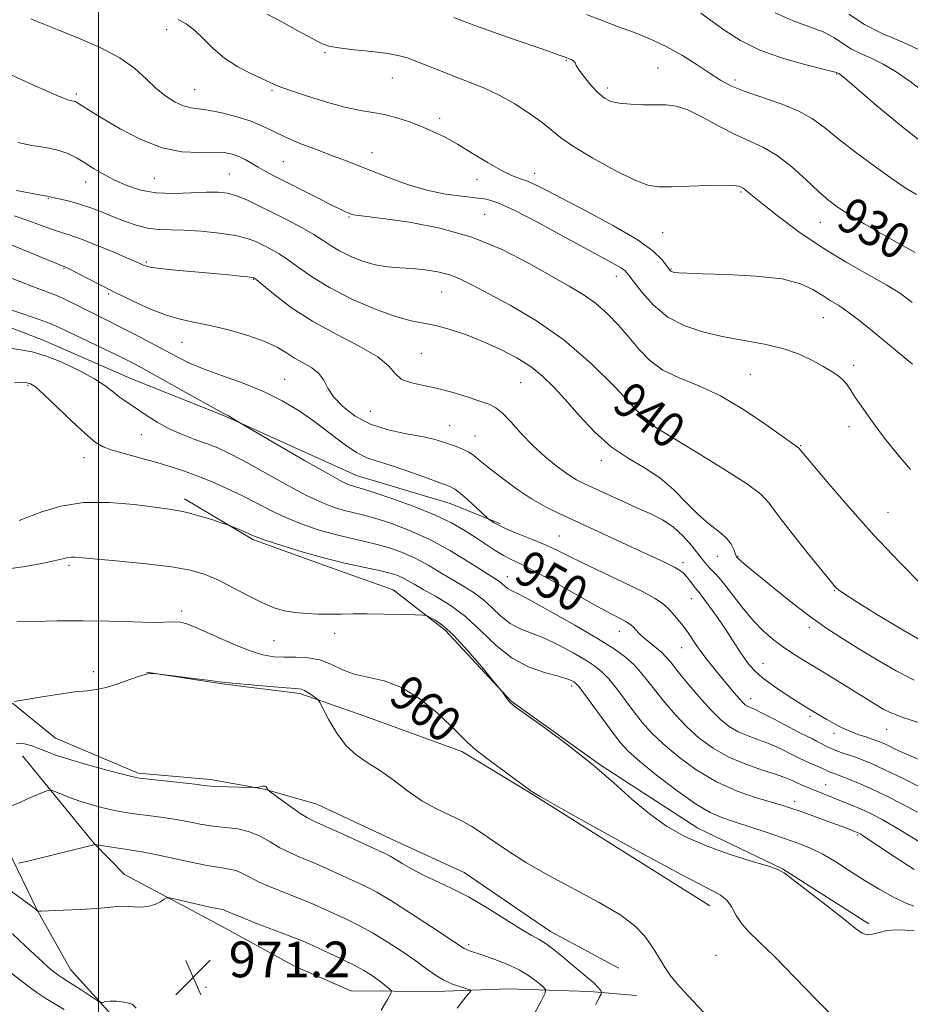
# Model space of a CAD drawing. Extents: x 2122300 to 2125200, y 317300 to 320200.
# Drawn here: x 2124482 to 2124682, y 318692 to 318913 of the extents above; entities that cross this region are included whole.
import ezdxf
from ezdxf.enums import TextEntityAlignment as Align

# ---------------------------------------------------------------- set-up
doc = ezdxf.new("R2010")
doc.units = 0
doc.header["$MEASUREMENT"] = 0
for name, color, linetype, lineweight in [('DTM HARD BREAKLINE', 7, 'Continuous', 0), ('DTM SPOT ELEVATION', 2, 'Continuous', 13), ('GRID LINE', 7, 'Continuous', 0), ('INDEX CONTOUR', 41, 'Continuous', 13), ('INDEX CONTOUR LABEL', 244, 'Continuous', 0), ('INTERMEDIATE CONTOUR', 44, 'Continuous', 0), ('SPOT ELEVATION', 7, 'Continuous', 0)]:
    doc.layers.add(name, color=color, linetype=linetype, lineweight=lineweight)
doc.styles.add('Style-ITALICS', font='ITALICS.shx')

# ---------------------------------------------------------------- blocks, each defined once
blk = doc.blocks.new('SPOT')
at = {"layer": 'SPOT ELEVATION'}
for p, q in [((-3.91, -3.91), (3.82, 3.81)), ((-1.65, 3.77), (1.72, -3.93))]:
    blk.add_line(p, q, dxfattribs=at)

msp = doc.modelspace()

# ---------------------------------------------------------------- linework, layer by layer
at = {"layer": 'DTM HARD BREAKLINE'}
for points in [[(2124401.08, 318871.04, 951), (2124430.18, 318860.6, 950.92), (2124445.16, 318857.19, 951.16), (2124469, 318848.42, 951), (2124487.58, 318841.33, 951.32), (2124507.37, 318832.61, 951.12), (2124528.37, 318824.27, 950.1), (2124557.85, 318810.98, 949.13), (2124578.88, 318804.67, 948.81), (2124590.19, 318800.09, 947.75)], [(2124519.25, 318805.71, 955.58), (2124534.57, 318796.62, 956.23), (2124550.74, 318790.77, 956.43), (2124566.09, 318785.34, 957.29), (2124577.76, 318776.29, 958.42), (2124592.6, 318760.31, 957.93), (2124612.74, 318745.9, 957.93), (2124634.49, 318731.88, 957.16), (2124653.46, 318722.76, 957.93), (2124672.8, 318710.39, 957.69)], [(2124637.15, 318714.41, 960.73), (2124596.45, 318739.99, 960.08), (2124581.53, 318749.07, 960.29), (2124559.71, 318757.01, 961.22), (2124545.16, 318762.03, 962.32), (2124527.74, 318764.24, 962.07), (2124510.73, 318766.86, 961.99)], [(2124616.72, 318700.43, 962.72), (2124601.39, 318708.7, 963.37), (2124582.06, 318721.89, 963.33), (2124566.72, 318728.95, 963.17), (2124548.96, 318737.25, 963.13), (2124537.23, 318740.61, 964.06), (2124525.08, 318742.77, 963.65), (2124508.87, 318744.16, 963.74), (2124490.29, 318752.06, 963.05), (2124480.64, 318759.87, 962.03)], [(2124482.95, 318748.08, 964.79), (2124498.97, 318728.44, 967.95), (2124505.79, 318721.47, 969.37), (2124526.77, 318710.3, 970.75), (2124544.11, 318700.79, 971.4), (2124556.63, 318695.38, 971.32), (2124575.69, 318695.18, 968.6), (2124591.93, 318695.82, 967.39), (2124610.17, 318695.22, 964.47), (2124620.71, 318694.3, 962.68)], [(2124477.42, 318731.54, 966.48), (2124486.16, 318713.6, 969.97), (2124493.72, 318700.13, 971.11), (2124502.95, 318689.89, 972.33), (2124510.17, 318682.11, 971.43), (2124518.63, 318676.75, 971.47), (2124536.45, 318674.13, 971.15), (2124547.01, 318675.23, 970.42), (2124561.61, 318674.67, 968.92), (2124588, 318676.83, 966.4), (2124639.16, 318681.16, 962.35), (2124667.58, 318683.7, 960.2), (2124683.4, 318683.53, 959.1)]]:
    msp.add_polyline3d(points, dxfattribs=at)
at = {"layer": 'DTM SPOT ELEVATION'}
for p in [(2124515.24, 318910.98, 934.73), (2124550.81, 318905.79, 932.2), (2124604.96, 318904.09, 930.1), (2124625.56, 318902.38, 929.1), (2124565.88, 318900.16, 932.9), (2124642.83, 318899.65, 927.6), (2124665.63, 318901.02, 926.1), (2124521.54, 318897.49, 935.17), (2124614.26, 318897.92, 929.6), (2124494.97, 318896.53, 937.71), (2124538.9, 318897.39, 934.2), (2124576.51, 318891.09, 933.6), (2124561.33, 318883.36, 935.28), (2124541.45, 318881.33, 937.01), (2124512.52, 318877.6, 938.97), (2124529.31, 318878.6, 939.1), (2124597.88, 318878.76, 933.4), (2124497.07, 318876.8, 940.67), (2124584.88, 318877.29, 934.7), (2124644.15, 318874.54, 932.2), (2124488.69, 318873.11, 942.1), (2124556.15, 318868.96, 938.15), (2124586.65, 318869.54, 937.2), (2124661.97, 318867.78, 930.8), (2124626.58, 318865.4, 933.1), (2124510.7, 318858.84, 943.78), (2124492.25, 318857.45, 946.1), (2124616.21, 318855.61, 936.6), (2124628.47, 318857.3, 933.9), (2124534.73, 318854.93, 944.1), (2124502.28, 318851.71, 946.2), (2124576.98, 318852.1, 940.9), (2124662.6, 318846.35, 934.9), (2124518.69, 318840.87, 946.86), (2124572.39, 318838.39, 943.11), (2124669.44, 318835.69, 935.6), (2124646.28, 318833.62, 937.1), (2124541.73, 318832.55, 947.14), (2124594.72, 318831.76, 942.97), (2124484.16, 318831.15, 954.2), (2124561, 318825.38, 944.88), (2124623.79, 318823.08, 939.9), (2124578.76, 318822.14, 945.1), (2124668.36, 318821.9, 936.5), (2124509.55, 318820.09, 952.8), (2124584.45, 318819.83, 945.2), (2124657.51, 318817.67, 937.9), (2124496.75, 318814.98, 954.7), (2124612.83, 318814.3, 942.5), (2124677.17, 318802.73, 937.1), (2124603.37, 318797.39, 947.1), (2124638.84, 318792.85, 942.8), (2124643.48, 318792.83, 941.9), (2124493.39, 318790.84, 958.3), (2124631.12, 318791.4, 945.6), (2124591.73, 318788.24, 951.3), (2124665.17, 318785.1, 940.1), (2124633, 318783.35, 946.8), (2124518.65, 318780.55, 959.6), (2124616.83, 318775.97, 950.7), (2124659.5, 318776.93, 942.4), (2124539.34, 318773.89, 958.9), (2124552.96, 318775.55, 958.6), (2124630.82, 318772.37, 948.8), (2124649.06, 318768.82, 945.2), (2124498.84, 318766.96, 961.6), (2124606.12, 318763.72, 956.4), (2124646.31, 318760.89, 947.4), (2124659.63, 318756.95, 946.3), (2124676.8, 318754.01, 944.8), (2124665.03, 318753.14, 946.5), (2124663.18, 318741.6, 951.2), (2124656.19, 318737.89, 953.5), (2124670.28, 318730.31, 954.2), (2124583.06, 318705.71, 965.7), (2124638.52, 318703.29, 961.1), (2124524.1, 318696.14, 971.4)]:
    msp.add_point(p, dxfattribs=at)
at = {"layer": 'GRID LINE', "flags": 128}
msp.add_lwpolyline([(2124500, 320000), (2124500, 317500)], dxfattribs=at)
at = {"layer": 'INDEX CONTOUR', "flags": 128}
for points, elevation in [([(2124683.221, 318861), (2124679.561, 318862.99), (2124675.621, 318865.21), (2124671.788, 318867.444), (2124668.48, 318869.447), (2124665.955, 318871.087), (2124663.829, 318872.683), (2124661.556, 318874.667), (2124658.735, 318877.302), (2124655.538, 318880.18), (2124652.283, 318882.725), (2124649.193, 318884.538), (2124646.119, 318885.94), (2124642.821, 318887.431), (2124639.171, 318889.344), (2124635.483, 318891.353), (2124632.189, 318892.966), (2124629.569, 318893.825), (2124627.313, 318894.108), (2124622.214, 318894.136), (2124619.356, 318894.235), (2124616.833, 318894.463), (2124614.954, 318894.879), (2124613.495, 318895.606), (2124612.105, 318896.779), (2124610.539, 318898.444), (2124609.001, 318900.28), (2124607.806, 318901.874), (2124607.168, 318902.916), (2124606.905, 318903.502), (2124606.733, 318903.831), (2124606.433, 318904.069), (2124606.046, 318904.255), (2124604.497, 318904.849), (2124603.375, 318905.253), (2124600.923, 318906.112), (2124591.959, 318909.213), (2124587.541, 318910.762), (2124584.423, 318911.893), (2124579.714, 318913.688)], 930), ([(2124685.819, 318773.238), (2124680.557, 318776.263), (2124674.806, 318779.729), (2124669.999, 318782.703), (2124667.202, 318784.488), (2124665.995, 318785.327), (2124665.589, 318785.695), (2124665.24, 318786.093), (2124664.384, 318787.13), (2124659.328, 318793.347), (2124655.644, 318797.946), (2124652.485, 318802.022), (2124650.474, 318804.735), (2124648.594, 318806.757), (2124645.415, 318809.133), (2124640.049, 318812.567), (2124633.782, 318816.397), (2124628.444, 318819.618), (2124625.403, 318821.481), (2124624.194, 318822.26), (2124623.727, 318822.586), (2124623.552, 318822.688), (2124623.373, 318822.809), (2124623.086, 318823.086), (2124619.913, 318826.512), (2124615.932, 318830.743), (2124610.594, 318836.02), (2124604.499, 318841.286), (2124598.238, 318845.686), (2124592.374, 318849.138), (2124583.894, 318853.672), (2124581.206, 318855.023), (2124578.78, 318855.97), (2124576.12, 318856.649), (2124573.259, 318857.113), (2124570.365, 318857.394), (2124567.564, 318857.556), (2124564.814, 318857.766), (2124562.029, 318858.219), (2124559.179, 318859.052), (2124556.447, 318860.15), (2124554.071, 318861.338), (2124552.171, 318862.488), (2124550.399, 318863.671), (2124548.293, 318865.009), (2124545.526, 318866.577), (2124542.322, 318868.274), (2124539.04, 318869.954), (2124535.988, 318871.483), (2124533.265, 318872.768), (2124530.915, 318873.726), (2124528.898, 318874.301), (2124526.826, 318874.541), (2124524.223, 318874.52), (2124520.779, 318874.341), (2124516.837, 318874.213), (2124512.902, 318874.374), (2124509.383, 318874.998), (2124506.297, 318875.998), (2124503.56, 318877.218), (2124501.1, 318878.522), (2124498.88, 318879.832), (2124496.872, 318881.082), (2124495.011, 318882.214), (2124493.083, 318883.181), (2124490.835, 318883.944), (2124488.096, 318884.5), (2124485.021, 318884.996), (2124481.847, 318885.621)], 940), ([(2124683.727, 318735.418), (2124680.228, 318737.323), (2124676.85, 318739.036), (2124673.702, 318740.532), (2124670.891, 318741.785), (2124668.505, 318742.785), (2124666.63, 318743.526), (2124665.31, 318744.016), (2124664.417, 318744.335), (2124663.775, 318744.579), (2124663.223, 318744.833), (2124662.609, 318745.138), (2124661.793, 318745.523), (2124659.183, 318746.668), (2124657.38, 318747.511), (2124655.273, 318748.56), (2124652.949, 318749.698), (2124650.518, 318750.777), (2124648.081, 318751.699), (2124645.724, 318752.555), (2124643.531, 318753.487), (2124641.53, 318754.648), (2124639.529, 318756.238), (2124637.282, 318758.469), (2124634.659, 318761.409), (2124632.006, 318764.564), (2124629.786, 318767.293), (2124628.312, 318769.131), (2124627.309, 318770.316), (2124626.351, 318771.259), (2124625.123, 318772.286), (2124623.741, 318773.391), (2124622.432, 318774.479), (2124621.375, 318775.467), (2124620.564, 318776.313), (2124619.951, 318776.985), (2124619.461, 318777.475), (2124618.933, 318777.874), (2124618.185, 318778.297), (2124616.997, 318778.887), (2124615.01, 318779.899), (2124611.829, 318781.617), (2124607.304, 318784.162), (2124602.264, 318787.016), (2124597.785, 318789.501), (2124594.658, 318791.126), (2124592.548, 318792.154), (2124590.836, 318793.035), (2124589.009, 318794.133), (2124586.969, 318795.466), (2124584.723, 318796.968), (2124582.223, 318798.583), (2124579.205, 318800.307), (2124575.347, 318802.149), (2124570.554, 318804.074), (2124565.604, 318805.863), (2124561.501, 318807.252), (2124558.973, 318808.062), (2124557.667, 318808.442), (2124556.956, 318808.625), (2124556.187, 318808.884), (2124554.599, 318809.649), (2124551.4, 318811.392), (2124546.214, 318814.339), (2124540.304, 318817.745), (2124531.427, 318822.897), (2124529.759, 318823.94), (2124529.128, 318824.314), (2124527.494, 318825.178), (2124525.242, 318826.41), (2124521.408, 318828.549), (2124512.611, 318833.478), (2124509.573, 318835.151), (2124507.144, 318836.425), (2124504.427, 318837.77), (2124491.028, 318844.215), (2124489.093, 318845.075), (2124486.693, 318845.982), (2124483.209, 318847.177), (2124479.204, 318848.512)], 950), ([(2124665.184, 318689.256), (2124661.101, 318693.333), (2124656.234, 318698.368), (2124651.669, 318703.032), (2124648.262, 318706.327), (2124645.916, 318708.566), (2124644.3, 318710.392), (2124643.098, 318712.297), (2124642.068, 318714.165), (2124640.987, 318715.729), (2124639.469, 318716.924), (2124636.495, 318718.492), (2124630.886, 318721.381), (2124622.112, 318726.119), (2124612.228, 318731.578), (2124603.938, 318736.211), (2124599.255, 318738.862), (2124597.425, 318739.935), (2124597.004, 318740.226), (2124596.713, 318740.45), (2124591.28, 318744.392), (2124587.851, 318746.934), (2124584.802, 318749.307), (2124582.738, 318751.116), (2124579.041, 318754.838), (2124575.939, 318757.716), (2124572.078, 318760.841), (2124567.968, 318763.429), (2124564.05, 318764.929), (2124557.311, 318766.407), (2124554.593, 318767.444), (2124552.121, 318768.627), (2124549.646, 318769.594), (2124546.993, 318770.081), (2124544.279, 318770.214), (2124541.697, 318770.217), (2124539.333, 318770.315), (2124536.839, 318770.732), (2124533.766, 318771.692), (2124529.868, 318773.295), (2124522.188, 318776.739), (2124519.803, 318777.675), (2124518.341, 318778.06), (2124517.351, 318778.129), (2124514.785, 318778.025), (2124512.046, 318778.021), (2124507.75, 318778.116), (2124502.334, 318778.254), (2124496.437, 318778.349), (2124490.677, 318778.339), (2124485.574, 318778.247), (2124481.635, 318778.117)], 960), ([(2124563.4, 318690.999), (2124564.795, 318693.401), (2124565.539, 318694.741), (2124565.689, 318695.338), (2124565.374, 318695.703), (2124564.706, 318696.252), (2124563.758, 318697.005), (2124562.582, 318697.888), (2124561.202, 318698.845), (2124559.496, 318699.903), (2124557.308, 318701.109), (2124554.59, 318702.47), (2124551.716, 318703.837), (2124549.17, 318705.017), (2124547.227, 318705.902), (2124545.345, 318706.708), (2124542.772, 318707.73), (2124534.939, 318710.725), (2124531.448, 318712.077), (2124529.354, 318712.938), (2124527.886, 318713.579), (2124527.415, 318713.69), (2124526.552, 318713.844), (2124524.946, 318714.165), (2124522.432, 318714.723), (2124517.238, 318715.931), (2124515.898, 318716.223), (2124515.245, 318716.218), (2124514.719, 318715.91), (2124513.862, 318715.338), (2124512.629, 318714.705), (2124511.074, 318714.259), (2124509.274, 318714.168), (2124505.606, 318714.391), (2124503.986, 318714.311), (2124502.133, 318714.09), (2124499.537, 318713.828), (2124495.935, 318713.606), (2124492.053, 318713.439), (2124487.101, 318713.271), (2124486.44, 318713.261), (2124486.316, 318713.288), (2124486.103, 318713.494), (2124485.927, 318713.638), (2124485.192, 318714.18), (2124475.776, 318720.975)], 970)]:
    msp.add_lwpolyline(points, dxfattribs=dict(at, elevation=elevation))
at = {"layer": 'INTERMEDIATE CONTOUR', "flags": 128}
for points, elevation in [([(2124682.181, 318812.284), (2124679.165, 318815.789), (2124676.372, 318819.334), (2124673.816, 318822.758), (2124671.607, 318825.85), (2124669.876, 318828.382), (2124668.684, 318830.208), (2124667.807, 318831.494), (2124666.947, 318832.487), (2124665.845, 318833.41), (2124664.382, 318834.387), (2124662.477, 318835.516), (2124660.056, 318836.847), (2124657.083, 318838.232), (2124653.53, 318839.473), (2124649.416, 318840.436), (2124640.317, 318842.058), (2124635.797, 318843.08), (2124631.548, 318844.497), (2124627.737, 318846.506), (2124624.51, 318849.17), (2124621.944, 318852.013), (2124620.094, 318854.426), (2124618.936, 318855.966), (2124618.135, 318856.863), (2124617.276, 318857.515), (2124615.932, 318858.304), (2124609.879, 318861.59), (2124604.502, 318864.531), (2124598.513, 318867.768), (2124593.226, 318870.503), (2124589.583, 318872.144), (2124587.015, 318872.922), (2124584.575, 318873.274), (2124581.508, 318873.59), (2124577.812, 318874.087), (2124573.675, 318874.935), (2124569.311, 318876.231), (2124565.038, 318877.771), (2124561.205, 318879.276), (2124558.021, 318880.542), (2124555.151, 318881.665), (2124552.131, 318882.817), (2124548.653, 318884.127), (2124545.037, 318885.525), (2124541.761, 318886.902), (2124539.134, 318888.169), (2124536.794, 318889.333), (2124534.204, 318890.426), (2124531.017, 318891.452), (2124527.627, 318892.328), (2124524.612, 318892.939), (2124522.382, 318893.244), (2124520.673, 318893.46), (2124519.053, 318893.877), (2124517.182, 318894.728), (2124515.098, 318896.038), (2124512.934, 318897.779), (2124510.726, 318899.897), (2124508.139, 318902.248), (2124504.743, 318904.661), (2124500.317, 318906.976), (2124495.488, 318909.072), (2124491.089, 318910.838), (2124487.69, 318912.215), (2124484.797, 318913.369)], 936), ([(2124682.655, 318835.949), (2124673.587, 318843.405), (2124670.543, 318845.87), (2124668.133, 318847.698), (2124666.065, 318849.079), (2124664.175, 318850.235), (2124662.327, 318851.39), (2124660.303, 318852.691), (2124657.533, 318853.986), (2124653.357, 318855.041), (2124647.479, 318855.69), (2124641.03, 318856.021), (2124635.501, 318856.188), (2124632.017, 318856.318), (2124630.222, 318856.432), (2124629.398, 318856.529), (2124628.926, 318856.609), (2124628.63, 318856.689), (2124628.435, 318856.786), (2124628.256, 318856.947), (2124627.959, 318857.324), (2124627.395, 318858.093), (2124626.35, 318859.409), (2124624.344, 318861.324), (2124620.831, 318863.865), (2124615.575, 318866.966), (2124609.593, 318870.183), (2124600.445, 318874.94), (2124597.999, 318876.185), (2124596.271, 318876.953), (2124594.696, 318877.504), (2124592.895, 318878.166), (2124590.53, 318879.284), (2124587.406, 318881.07), (2124583.892, 318883.215), (2124580.498, 318885.27), (2124577.599, 318886.893), (2124575.028, 318888.159), (2124572.486, 318889.244), (2124569.749, 318890.279), (2124566.915, 318891.204), (2124564.16, 318891.919), (2124561.556, 318892.382), (2124558.749, 318892.828), (2124555.282, 318893.559), (2124550.934, 318894.762), (2124546.406, 318896.184), (2124542.637, 318897.458), (2124540.255, 318898.332), (2124538.651, 318899.014), (2124534.34, 318901.025), (2124531.266, 318902.62), (2124528.232, 318904.558), (2124525.667, 318906.742), (2124523.501, 318908.928), (2124521.546, 318910.832), (2124519.652, 318912.25), (2124517.853, 318913.268)], 934), ([(2124682.569, 318849.8), (2124679.919, 318851.77), (2124676.887, 318853.677), (2124667.737, 318858.829), (2124662.374, 318862.08), (2124657.151, 318865.637), (2124652.529, 318869.068), (2124648.965, 318871.869), (2124646.761, 318873.67), (2124645.034, 318875.14), (2124644.651, 318875.407), (2124644.334, 318875.571), (2124644.029, 318875.713), (2124643.597, 318875.881), (2124642.563, 318876.032), (2124640.366, 318876.09), (2124636.715, 318876.013), (2124628.476, 318875.706), (2124625.653, 318875.69), (2124623.235, 318876.11), (2124620.174, 318877.312), (2124615.79, 318879.481), (2124610.864, 318882.161), (2124606.542, 318884.734), (2124603.631, 318886.75), (2124599.494, 318890.146), (2124596.696, 318892.178), (2124593.361, 318894.332), (2124589.877, 318896.304), (2124586.554, 318897.873), (2124583.37, 318899.152), (2124580.231, 318900.333), (2124577.088, 318901.556), (2124571.587, 318903.773), (2124569.561, 318904.546), (2124567.553, 318905.121), (2124564.923, 318905.595), (2124561.289, 318906.044), (2124557.308, 318906.471), (2124553.897, 318906.857), (2124551.666, 318907.238), (2124549.977, 318907.845), (2124547.884, 318908.961), (2124544.74, 318910.732), (2124541.097, 318912.75), (2124537.8, 318914.474)], 932), ([(2124683.563, 318873.978), (2124681.017, 318875.524), (2124678.034, 318877.533), (2124674.126, 318880.317), (2124669.819, 318883.501), (2124665.891, 318886.535), (2124662.862, 318888.999), (2124660.209, 318890.979), (2124657.142, 318892.691), (2124653.145, 318894.301), (2124644.824, 318897.169), (2124641.89, 318898.377), (2124639.569, 318899.618), (2124637.216, 318901.126), (2124634.335, 318903.045), (2124630.988, 318905.168), (2124627.38, 318907.202), (2124623.697, 318908.921), (2124620.034, 318910.38), (2124616.468, 318911.7), (2124613.016, 318913.001), (2124609.465, 318914.385)], 928), ([(2124686.739, 318884.198), (2124680.565, 318889.005), (2124674.658, 318893.898), (2124667.444, 318900.054), (2124666.394, 318900.931), (2124666.125, 318901.127), (2124665.582, 318901.374), (2124664.709, 318901.617), (2124658.485, 318903.146), (2124653.447, 318904.552), (2124648.363, 318906.36), (2124644.038, 318908.504), (2124640.497, 318910.765), (2124635.118, 318914.658)], 926), ([(2124685.277, 318896.941), (2124682.087, 318899.352), (2124678.973, 318901.5), (2124676.032, 318903.264), (2124673.349, 318904.585), (2124670.946, 318905.646), (2124668.831, 318906.695), (2124666.948, 318907.911), (2124664.997, 318909.22), (2124662.614, 318910.481), (2124659.53, 318911.633), (2124655.853, 318912.94), (2124651.788, 318914.742)], 924), ([(2124685.225, 318905.908), (2124680.489, 318908.13), (2124675.982, 318910.071), (2124671.879, 318912.099), (2124668.315, 318914.448)], 922), ([(2124684.838, 318786.357), (2124679.61, 318791.632), (2124673.963, 318797.588), (2124668.542, 318803.624), (2124663.851, 318809.062), (2124657.08, 318817.153), (2124656.918, 318817.274), (2124656.536, 318817.526), (2124655.487, 318818.254), (2124649.488, 318822.553), (2124644.694, 318825.781), (2124639.55, 318828.798), (2124634.655, 318831.061), (2124630.275, 318832.843), (2124626.594, 318834.618), (2124623.702, 318836.759), (2124621.32, 318839.238), (2124619.077, 318841.92), (2124616.675, 318844.668), (2124614.115, 318847.299), (2124611.468, 318849.625), (2124608.731, 318851.559), (2124605.585, 318853.429), (2124596.581, 318858.541), (2124590.552, 318861.65), (2124583.773, 318864.433), (2124576.586, 318866.449), (2124569.79, 318867.759), (2124564.304, 318868.55), (2124560.782, 318868.994), (2124557.83, 318869.342), (2124557.193, 318869.461), (2124556.702, 318869.607), (2124556.216, 318869.793), (2124555.554, 318870.066), (2124554.375, 318870.604), (2124552.299, 318871.618), (2124549.135, 318873.216), (2124539.35, 318878.214), (2124537.387, 318879.23), (2124535.795, 318880.102), (2124532.873, 318881.809), (2124531.448, 318882.533), (2124529.967, 318883.076), (2124528.183, 318883.408), (2124525.804, 318883.507), (2124522.615, 318883.437), (2124518.705, 318883.595), (2124514.239, 318884.462), (2124509.452, 318886.328), (2124504.85, 318888.725), (2124501.006, 318890.994), (2124498.343, 318892.619), (2124495.124, 318894.623), (2124494.75, 318894.828), (2124494.446, 318894.936), (2124493.651, 318895.094), (2124493.11, 318895.231), (2124492.369, 318895.492), (2124490.995, 318896.059), (2124488.467, 318897.145), (2124484.528, 318898.869), (2124479.965, 318900.984)], 938), ([(2124683.012, 318765.026), (2124678.931, 318767.141), (2124674.69, 318769.601), (2124670.62, 318772.084), (2124666.937, 318774.373), (2124663.424, 318776.665), (2124659.75, 318779.264), (2124655.734, 318782.333), (2124651.789, 318785.481), (2124644.858, 318791.136), (2124644.091, 318791.783), (2124643.653, 318792.184), (2124643.165, 318792.709), (2124643.027, 318792.956), (2124642.835, 318793.478), (2124642.53, 318794.382), (2124641.94, 318795.58), (2124640.868, 318796.939), (2124639.18, 318798.379), (2124637.001, 318800.055), (2124634.522, 318802.178), (2124631.886, 318804.854), (2124629.051, 318807.76), (2124625.931, 318810.469), (2124622.477, 318812.709), (2124618.794, 318814.844), (2124615.024, 318817.397), (2124611.317, 318820.708), (2124607.839, 318824.398), (2124604.758, 318827.908), (2124602.152, 318830.811), (2124599.715, 318833.202), (2124597.047, 318835.313), (2124593.85, 318837.323), (2124590.228, 318839.227), (2124586.386, 318840.972), (2124582.533, 318842.5), (2124578.884, 318843.736), (2124575.657, 318844.604), (2124570.137, 318845.625), (2124566.615, 318846.595), (2124561.93, 318848.337), (2124556.704, 318850.626), (2124551.824, 318853.097), (2124547.974, 318855.436), (2124545.024, 318857.52), (2124542.642, 318859.274), (2124540.546, 318860.653), (2124538.655, 318861.733), (2124536.938, 318862.625), (2124535.298, 318863.416), (2124533.37, 318864.128), (2124530.718, 318864.765), (2124527.099, 318865.322), (2124523.014, 318865.755), (2124519.158, 318866.013), (2124513.457, 318866.154), (2124511.029, 318866.434), (2124508.456, 318867.085), (2124505.783, 318868.012), (2124503.143, 318869.053), (2124500.637, 318870.07), (2124498.255, 318870.997), (2124495.955, 318871.788), (2124493.743, 318872.409), (2124491.788, 318872.871), (2124490.304, 318873.196), (2124489.422, 318873.408), (2124488.926, 318873.541), (2124488.522, 318873.631), (2124487.901, 318873.719), (2124486.736, 318873.899), (2124484.686, 318874.267), (2124481.593, 318874.88)], 942), ([(2124683.953, 318755.553), (2124680.456, 318756.66), (2124677.959, 318757.619), (2124676.212, 318758.48), (2124674.85, 318759.288), (2124663.602, 318766.227), (2124657.814, 318769.757), (2124655.55, 318771.17), (2124653.454, 318772.577), (2124651.333, 318774.168), (2124649.12, 318776.104), (2124646.774, 318778.544), (2124644.312, 318781.522), (2124640.013, 318787.103), (2124638.66, 318788.691), (2124637.776, 318789.577), (2124637.145, 318790.166), (2124636.556, 318790.828), (2124635.81, 318791.78), (2124634.713, 318793.201), (2124633.127, 318795.173), (2124631.143, 318797.387), (2124628.91, 318799.436), (2124626.528, 318801.031), (2124623.91, 318802.342), (2124620.921, 318803.659), (2124617.531, 318805.179), (2124609.003, 318809.103), (2124607.251, 318810.01), (2124605.376, 318811.186), (2124602.985, 318812.909), (2124600.235, 318815.116), (2124597.432, 318817.663), (2124594.836, 318820.368), (2124592.555, 318822.905), (2124590.662, 318824.913), (2124589.134, 318826.159), (2124587.585, 318826.928), (2124585.537, 318827.634), (2124582.667, 318828.582), (2124579.263, 318829.641), (2124575.769, 318830.573), (2124572.584, 318831.23), (2124569.913, 318831.81), (2124567.918, 318832.603), (2124566.577, 318833.84), (2124565.134, 318835.521), (2124562.65, 318837.586), (2124558.5, 318839.977), (2124553.295, 318842.648), (2124547.963, 318845.556), (2124543.3, 318848.592), (2124539.59, 318851.395), (2124534.987, 318855.195), (2124534.835, 318855.296), (2124534.716, 318855.338), (2124534.334, 318855.401), (2124533.422, 318855.511), (2124531.746, 318855.689), (2124529.221, 318855.938), (2124525.796, 318856.261), (2124521.572, 318856.648), (2124517.256, 318857.054), (2124513.706, 318857.428), (2124511.549, 318857.729), (2124510.488, 318857.969), (2124509.993, 318858.172), (2124509.538, 318858.393), (2124508.597, 318858.817), (2124506.642, 318859.66), (2124503.389, 318861.031), (2124499.522, 318862.623), (2124495.965, 318864.019), (2124493.383, 318864.928), (2124491.412, 318865.547), (2124489.43, 318866.198), (2124484.09, 318868.185), (2124481.069, 318869.219)], 944), ([(2124683.933, 318747.35), (2124681.276, 318748.439), (2124678.894, 318749.532), (2124676.99, 318750.449), (2124675.671, 318751.065), (2124674.659, 318751.48), (2124673.574, 318751.852), (2124672.131, 318752.312), (2124670.4, 318752.893), (2124668.546, 318753.606), (2124666.711, 318754.441), (2124664.973, 318755.339), (2124663.395, 318756.222), (2124662.017, 318757.026), (2124658.655, 318759.058), (2124657.421, 318759.818), (2124655.778, 318760.862), (2124653.599, 318762.291), (2124651.198, 318763.942), (2124648.999, 318765.59), (2124647.315, 318767.075), (2124646.014, 318768.51), (2124644.853, 318770.076), (2124643.621, 318771.92), (2124642.234, 318774.059), (2124640.64, 318776.474), (2124638.844, 318779.086), (2124637.088, 318781.557), (2124635.674, 318783.488), (2124634.804, 318784.617), (2124633.855, 318785.769), (2124632.575, 318787.482), (2124631.859, 318788.384), (2124631.169, 318789.118), (2124630.362, 318789.752), (2124629.244, 318790.412), (2124627.609, 318791.226), (2124625.202, 318792.348), (2124621.752, 318793.935), (2124612.092, 318798.407), (2124603.481, 318802.349), (2124600.254, 318803.932), (2124597.138, 318805.73), (2124593.783, 318807.994), (2124590.475, 318810.439), (2124587.659, 318812.641), (2124585.648, 318814.278), (2124584.211, 318815.42), (2124582.984, 318816.237), (2124581.67, 318816.88), (2124580.243, 318817.432), (2124577.152, 318818.501), (2124575.199, 318819.077), (2124572.553, 318819.68), (2124569.027, 318820.336), (2124565.01, 318821.208), (2124561.037, 318822.487), (2124557.568, 318824.289), (2124554.768, 318826.415), (2124552.729, 318828.587), (2124551.444, 318830.573), (2124550.513, 318832.319), (2124549.437, 318833.818), (2124547.85, 318835.082), (2124545.922, 318836.205), (2124543.957, 318837.302), (2124542.124, 318838.469), (2124540.063, 318839.715), (2124537.278, 318841.031), (2124533.475, 318842.382), (2124529.164, 318843.637), (2124525.053, 318844.64), (2124521.644, 318845.318), (2124518.61, 318845.938), (2124515.417, 318846.85), (2124511.678, 318848.303), (2124507.607, 318850.138), (2124503.568, 318852.099), (2124499.898, 318853.946), (2124493.269, 318857.364), (2124492.656, 318857.664), (2124492.427, 318857.763), (2124492.187, 318857.854), (2124491.275, 318858.221), (2124480.009, 318862.841)], 946), ([(2124684.351, 318741.059), (2124680.213, 318743.115), (2124676.402, 318744.965), (2124673.584, 318746.272), (2124671.54, 318747.137), (2124669.83, 318747.77), (2124666.381, 318748.93), (2124664.768, 318749.542), (2124663.354, 318750.197), (2124662.142, 318750.838), (2124661.117, 318751.401), (2124660.198, 318751.866), (2124659.04, 318752.431), (2124657.236, 318753.342), (2124651.554, 318756.32), (2124648.921, 318757.678), (2124647.206, 318758.509), (2124645.669, 318759.181), (2124645.191, 318759.469), (2124644.621, 318759.969), (2124643.807, 318760.843), (2124642.647, 318762.2), (2124638.078, 318767.73), (2124636.552, 318769.628), (2124635.143, 318771.483), (2124633.89, 318773.274), (2124632.738, 318774.989), (2124631.61, 318776.618), (2124630.445, 318778.151), (2124629.246, 318779.573), (2124628.031, 318780.87), (2124626.73, 318782.067), (2124624.912, 318783.35), (2124622.057, 318784.945), (2124617.888, 318786.982), (2124613.119, 318789.21), (2124608.702, 318791.285), (2124605.336, 318792.947), (2124602.669, 318794.291), (2124600.089, 318795.501), (2124597.165, 318796.714), (2124594.18, 318797.888), (2124591.599, 318798.937), (2124589.776, 318799.788), (2124588.633, 318800.426), (2124587.985, 318800.851), (2124587.614, 318801.118), (2124587.175, 318801.499), (2124584.731, 318803.771), (2124582.85, 318805.493), (2124581.149, 318806.99), (2124579.921, 318807.921), (2124578.632, 318808.564), (2124576.543, 318809.353), (2124573.185, 318810.586), (2124569.173, 318812.024), (2124565.399, 318813.288), (2124562.507, 318814.147), (2124560.18, 318814.926), (2124557.861, 318816.095), (2124555.107, 318817.987), (2124548.554, 318822.978), (2124545.008, 318825.447), (2124541.218, 318827.729), (2124537.031, 318829.806), (2124532.413, 318831.665), (2124527.778, 318833.325), (2124523.649, 318834.82), (2124520.38, 318836.192), (2124517.612, 318837.562), (2124511.598, 318840.784), (2124508.172, 318842.582), (2124504.89, 318844.268), (2124502.023, 318845.703), (2124497.19, 318848.091), (2124494.942, 318849.237), (2124492.703, 318850.353), (2124490.425, 318851.39), (2124488.04, 318852.333), (2124485.396, 318853.3), (2124482.315, 318854.445), (2124478.715, 318855.863)], 948), ([(2124685.487, 318727.94), (2124681.906, 318730.178), (2124678.538, 318732.219), (2124675.833, 318733.763), (2124673.627, 318734.91), (2124671.602, 318735.855), (2124669.516, 318736.761), (2124667.429, 318737.628), (2124659.496, 318740.819), (2124658.225, 318741.349), (2124657.023, 318741.883), (2124655.831, 318742.441), (2124654.325, 318743.083), (2124652.115, 318743.877), (2124648.957, 318744.889), (2124645.213, 318746.176), (2124641.394, 318747.793), (2124637.914, 318749.773), (2124634.796, 318752.068), (2124631.967, 318754.613), (2124629.372, 318757.32), (2124627.035, 318760.032), (2124625.001, 318762.573), (2124623.27, 318764.81), (2124621.696, 318766.772), (2124620.092, 318768.531), (2124618.221, 318770.197), (2124615.663, 318772.044), (2124611.946, 318774.384), (2124606.887, 318777.364), (2124601.437, 318780.463), (2124596.838, 318782.994), (2124594.008, 318784.465), (2124592.586, 318785.15), (2124591.892, 318785.517), (2124591.353, 318785.944), (2124590.33, 318786.909), (2124589.727, 318787.351), (2124583.21, 318791.464), (2124578.943, 318794.042), (2124574.293, 318796.576), (2124569.741, 318798.654), (2124565.573, 318800.238), (2124562.019, 318801.38), (2124559.221, 318802.154), (2124554.901, 318803.213), (2124552.733, 318803.853), (2124550.069, 318804.882), (2124546.518, 318806.573), (2124541.902, 318809.046), (2124532.469, 318814.302), (2124529.211, 318816.006), (2124526.736, 318817.139), (2124524.375, 318818.061), (2124521.622, 318819.074), (2124518.627, 318820.233), (2124515.704, 318821.533), (2124513.11, 318822.948), (2124510.879, 318824.362), (2124508.989, 318825.635), (2124506.015, 318827.604), (2124504.715, 318828.558), (2124503.345, 318829.683), (2124501.586, 318831.037), (2124499.081, 318832.662), (2124495.641, 318834.536), (2124491.758, 318836.374), (2124488.095, 318837.828), (2124485.115, 318838.669), (2124482.481, 318839.145), (2124479.661, 318839.622)], 952), ([(2124683.009, 318722.618), (2124678.495, 318725.521), (2124671.44, 318730.228), (2124671.031, 318730.484), (2124670.584, 318730.728), (2124670.191, 318730.904), (2124668.436, 318731.605), (2124667.083, 318732.125), (2124665.118, 318732.858), (2124662.508, 318733.807), (2124657.168, 318735.712), (2124655.302, 318736.359), (2124653.553, 318736.92), (2124647.662, 318738.671), (2124643.304, 318740.189), (2124638.627, 318742.276), (2124634.111, 318744.95), (2124630.04, 318747.906), (2124626.653, 318750.757), (2124624.085, 318753.23), (2124622.064, 318755.499), (2124620.213, 318757.854), (2124616.273, 318763.087), (2124614.472, 318765.33), (2124612.937, 318766.952), (2124611.352, 318768.223), (2124609.298, 318769.537), (2124606.499, 318771.171), (2124603.258, 318772.921), (2124600.018, 318774.463), (2124597.135, 318775.591), (2124594.61, 318776.559), (2124592.353, 318777.738), (2124590.276, 318779.383), (2124588.296, 318781.281), (2124586.331, 318783.106), (2124584.298, 318784.621), (2124582.114, 318785.968), (2124579.696, 318787.38), (2124576.996, 318789.015), (2124574.116, 318790.736), (2124571.192, 318792.328), (2124568.323, 318793.628), (2124565.466, 318794.662), (2124562.538, 318795.508), (2124559.47, 318796.245), (2124556.241, 318796.974), (2124552.846, 318797.8), (2124549.299, 318798.81), (2124545.696, 318800.026), (2124542.158, 318801.45), (2124538.769, 318803.067), (2124535.471, 318804.783), (2124532.17, 318806.484), (2124528.807, 318808.072), (2124525.466, 318809.516), (2124522.262, 318810.801), (2124519.253, 318811.926), (2124516.261, 318812.94), (2124513.049, 318813.909), (2124509.502, 318814.875), (2124506.006, 318815.8), (2124503.071, 318816.627), (2124500.997, 318817.384), (2124499.246, 318818.453), (2124497.073, 318820.303), (2124493.994, 318823.18), (2124487.649, 318829.211), (2124485.814, 318830.843), (2124484.748, 318831.552), (2124483.903, 318831.772), (2124482.789, 318831.845), (2124481.15, 318831.757)], 954), ([(2124682.917, 318714.361), (2124681.018, 318715.095), (2124678.362, 318716.395), (2124675.176, 318718.145), (2124671.8, 318720.16), (2124668.518, 318722.258), (2124665.404, 318724.266), (2124662.479, 318726.009), (2124659.717, 318727.378), (2124656.881, 318728.519), (2124653.688, 318729.643), (2124649.985, 318730.898), (2124646.145, 318732.175), (2124642.669, 318733.303), (2124639.858, 318734.229), (2124637.198, 318735.377), (2124633.973, 318737.291), (2124629.749, 318740.285), (2124625.214, 318743.763), (2124621.338, 318746.902), (2124618.798, 318749.14), (2124617.093, 318750.967), (2124615.427, 318753.134), (2124608.853, 318762.129), (2124607.653, 318763.708), (2124607.042, 318764.402), (2124606.65, 318764.689), (2124606.113, 318764.978), (2124605.078, 318765.378), (2124603.197, 318765.932), (2124600.262, 318766.717), (2124596.634, 318767.969), (2124592.814, 318769.959), (2124589.199, 318772.822), (2124585.753, 318776.126), (2124582.332, 318779.302), (2124578.869, 318781.891), (2124575.599, 318783.891), (2124572.832, 318785.415), (2124570.783, 318786.566), (2124569.289, 318787.429), (2124568.09, 318788.08), (2124566.905, 318788.601), (2124565.36, 318789.087), (2124563.057, 318789.636), (2124559.718, 318790.337), (2124555.529, 318791.24), (2124550.791, 318792.387), (2124545.863, 318793.767), (2124541.322, 318795.168), (2124537.799, 318796.326), (2124535.703, 318797.061), (2124534.55, 318797.518), (2124533.637, 318797.925), (2124532.432, 318798.45), (2124529.344, 318799.749), (2124528.689, 318799.983), (2124527.489, 318800.377), (2124525.374, 318801.06), (2124522.744, 318801.876), (2124520.193, 318802.596), (2124518.078, 318803.064), (2124515.825, 318803.409), (2124512.625, 318803.833), (2124507.944, 318804.436), (2124502.332, 318804.917), (2124496.614, 318804.872), (2124491.507, 318804.05), (2124487.29, 318802.798), (2124484.143, 318801.613), (2124482.145, 318800.88)], 956), ([(2124683.037, 318708.898), (2124681.092, 318709.008), (2124678.954, 318709.041), (2124676.894, 318708.883), (2124675.131, 318708.486), (2124673.666, 318708.068), (2124672.446, 318707.91), (2124671.331, 318708.28), (2124669.823, 318709.382), (2124667.337, 318711.4), (2124663.571, 318714.354), (2124655.876, 318720.269), (2124653.808, 318721.824), (2124652.298, 318722.648), (2124650.076, 318723.384), (2124646.231, 318724.545), (2124641.299, 318726.121), (2124636.177, 318727.974), (2124631.575, 318730.009), (2124627.454, 318732.322), (2124623.586, 318735.054), (2124619.73, 318738.309), (2124615.588, 318742.028), (2124610.852, 318746.115), (2124605.431, 318750.391), (2124600.11, 318754.344), (2124593.506, 318759.1), (2124592.474, 318759.896), (2124592.048, 318760.358), (2124591.619, 318760.946), (2124590.495, 318762.553), (2124589.904, 318763.289), (2124588.497, 318764.993), (2124585.969, 318768.032), (2124582.809, 318771.703), (2124579.706, 318775.038), (2124577.228, 318777.285), (2124575.439, 318778.564), (2124574.283, 318779.211), (2124573.588, 318779.525), (2124572.742, 318779.656), (2124571.014, 318779.717), (2124567.941, 318779.795), (2124564.087, 318779.877), (2124560.278, 318779.925), (2124557.137, 318779.913), (2124554.494, 318779.874), (2124551.975, 318779.851), (2124549.305, 318779.888), (2124546.584, 318780.011), (2124544.009, 318780.245), (2124541.69, 318780.637), (2124539.387, 318781.308), (2124536.772, 318782.405), (2124533.632, 318783.988), (2124530.222, 318785.792), (2124526.909, 318787.472), (2124523.882, 318788.762), (2124520.598, 318789.72), (2124516.334, 318790.486), (2124510.707, 318791.17), (2124504.688, 318791.762), (2124496.381, 318792.521), (2124494.693, 318792.665), (2124493.81, 318792.67), (2124493.062, 318792.546), (2124491.937, 318792.266), (2124489.964, 318791.794), (2124486.854, 318791.135), (2124483.04, 318790.456), (2124479.137, 318789.962)], 958), ([(2124638.014, 318688.195), (2124632.301, 318694.236), (2124629.815, 318696.956), (2124628.144, 318698.987), (2124627.101, 318700.491), (2124625.615, 318702.991), (2124624.783, 318704.345), (2124623.801, 318705.886), (2124622.53, 318707.688), (2124620.512, 318709.812), (2124617.206, 318712.312), (2124612.32, 318715.195), (2124600.871, 318721.313), (2124596.027, 318724.11), (2124592.06, 318726.607), (2124588.826, 318728.783), (2124586.15, 318730.632), (2124583.754, 318732.211), (2124581.333, 318733.591), (2124578.644, 318734.872), (2124575.693, 318736.265), (2124572.548, 318738.01), (2124569.292, 318740.24), (2124566.064, 318742.659), (2124563.019, 318744.868), (2124560.273, 318746.618), (2124557.799, 318748.273), (2124555.531, 318750.353), (2124553.443, 318753.164), (2124551.669, 318756.171), (2124549.663, 318760.011), (2124549.253, 318760.627), (2124548.799, 318761.007), (2124548.044, 318761.557), (2124547.112, 318762.203), (2124546.222, 318762.747), (2124545.447, 318763.051), (2124544.274, 318763.208), (2124542.048, 318763.367), (2124538.414, 318763.637), (2124534.236, 318763.971), (2124530.68, 318764.276), (2124528.533, 318764.493), (2124527.056, 318764.691), (2124525.13, 318764.966), (2124522, 318765.379), (2124512.5, 318766.565), (2124511.99, 318766.582), (2124511.03, 318766.457), (2124509.408, 318766.025), (2124507.032, 318765.203), (2124504.286, 318764.223), (2124501.677, 318763.396), (2124499.525, 318762.938), (2124497.419, 318762.695), (2124494.758, 318762.41), (2124491.195, 318761.904), (2124487.356, 318761.288), (2124481.13, 318760.234)], 962), ([(2124611.551, 318692.335), (2124612.298, 318693.832), (2124612.742, 318694.649), (2124612.864, 318695.017), (2124612.768, 318695.252), (2124612.524, 318695.623), (2124612.037, 318696.217), (2124611.179, 318697.073), (2124609.864, 318698.215), (2124606.252, 318701.203), (2124604.218, 318702.918), (2124602.222, 318704.567), (2124600.414, 318705.934), (2124598.835, 318706.914), (2124597.086, 318707.866), (2124594.664, 318709.261), (2124587.163, 318713.958), (2124582.981, 318716.413), (2124579.135, 318718.386), (2124572.726, 318721.358), (2124570.174, 318722.715), (2124568.099, 318723.952), (2124566.548, 318724.927), (2124565.438, 318725.587), (2124564.161, 318726.227), (2124561.984, 318727.231), (2124554.379, 318730.698), (2124548.424, 318733.378), (2124546.87, 318734.149), (2124545.357, 318735.083), (2124543.348, 318736.478), (2124541.177, 318738.046), (2124538.401, 318740.092), (2124538.015, 318740.402), (2124537.906, 318740.552), (2124537.801, 318740.753), (2124537.658, 318740.988), (2124537.491, 318741.184), (2124537.307, 318741.289), (2124537.084, 318741.307), (2124536.788, 318741.261), (2124535.701, 318740.992), (2124535.462, 318740.947), (2124534.953, 318740.941), (2124531.57, 318741.02), (2124528.975, 318741.092), (2124526.667, 318741.178), (2124525.102, 318741.279), (2124523.69, 318741.434), (2124521.582, 318741.691), (2124518.246, 318742.072), (2124511.179, 318742.851), (2124509.2, 318743.086), (2124507.725, 318743.362), (2124505.623, 318743.892), (2124502.114, 318744.816), (2124497.827, 318745.983), (2124493.739, 318747.166), (2124490.61, 318748.184), (2124488.328, 318749.032), (2124486.565, 318749.746), (2124485.005, 318750.346), (2124483.387, 318750.749), (2124481.469, 318750.855)], 964), ([(2124592.594, 318680.64), (2124599.276, 318693.052), (2124600.183, 318694.828), (2124600.296, 318695.676), (2124599.711, 318696.324), (2124598.51, 318697.343), (2124596.717, 318698.671), (2124594.342, 318700.097), (2124591.475, 318701.43), (2124588.531, 318702.572), (2124586.007, 318703.452), (2124583.21, 318704.374), (2124582.579, 318704.599), (2124582.055, 318704.865), (2124580.998, 318705.551), (2124578.685, 318707.091), (2124574.714, 318709.713), (2124569.95, 318712.818), (2124565.578, 318715.6), (2124562.446, 318717.47), (2124560.091, 318718.712), (2124557.712, 318719.826), (2124554.721, 318721.192), (2124551.367, 318722.701), (2124548.109, 318724.126), (2124545.3, 318725.305), (2124542.871, 318726.357), (2124540.647, 318727.469), (2124538.467, 318728.755), (2124536.227, 318730.037), (2124533.838, 318731.067), (2124531.238, 318731.676), (2124528.482, 318732.016), (2124525.651, 318732.322), (2124522.808, 318732.771), (2124519.932, 318733.317), (2124516.982, 318733.859), (2124513.964, 318734.314), (2124511.07, 318734.684), (2124508.541, 318734.991), (2124506.518, 318735.266), (2124504.753, 318735.567), (2124502.895, 318735.963), (2124500.69, 318736.503), (2124498.251, 318737.172), (2124495.784, 318737.94), (2124493.491, 318738.759), (2124491.556, 318739.522), (2124490.156, 318740.106), (2124489.34, 318740.398), (2124488.625, 318740.329), (2124487.402, 318739.839), (2124485.264, 318738.922), (2124482.632, 318737.781), (2124480.135, 318736.676)], 966), ([(2124580.43, 318691.453), (2124581.927, 318693.403), (2124582.96, 318694.61), (2124583.471, 318695.246), (2124583.392, 318695.556), (2124582.655, 318695.808), (2124581.254, 318696.224), (2124579.427, 318696.861), (2124577.473, 318697.736), (2124575.594, 318698.866), (2124573.588, 318700.292), (2124571.155, 318702.057), (2124568.113, 318704.151), (2124564.742, 318706.345), (2124561.443, 318708.354), (2124558.518, 318709.97), (2124555.904, 318711.274), (2124553.441, 318712.421), (2124550.974, 318713.547), (2124548.356, 318714.705), (2124545.441, 318715.928), (2124538.905, 318718.541), (2124536.047, 318719.774), (2124533.911, 318720.846), (2124532.292, 318721.71), (2124530.862, 318722.323), (2124529.29, 318722.691), (2124527.228, 318722.999), (2124524.324, 318723.473), (2124520.422, 318724.266), (2124512.383, 318726.026), (2124509.683, 318726.555), (2124507.732, 318726.87), (2124505.963, 318727.122), (2124503.971, 318727.424), (2124499.228, 318728.181), (2124499.117, 318728.174), (2124498.893, 318728.122), (2124484.131, 318724.451), (2124482.045, 318723.971)], 968), ([(2124508.447, 318691.48), (2124507.491, 318692.343), (2124505.804, 318692.852), (2124503.996, 318693.068), (2124502.562, 318693.064), (2124501.557, 318692.935), (2124500.922, 318692.784), (2124500.547, 318692.727), (2124500.111, 318692.902), (2124499.239, 318693.461), (2124495.823, 318695.704), (2124494.095, 318696.824), (2124491.96, 318698.183), (2124491.101, 318698.778), (2124490.048, 318699.577), (2124488.774, 318700.622), (2124487.304, 318701.913), (2124485.617, 318703.484), (2124483.49, 318705.494), (2124480.65, 318708.131)], 972), ([(2124492.292, 318691.14), (2124488.173, 318693.659), (2124486.117, 318695.019), (2124483.924, 318696.615), (2124479.9, 318699.702)], 974)]:
    msp.add_lwpolyline(points, dxfattribs=dict(at, elevation=elevation))

# ---------------------------------------------------------------- block references
at = {"layer": 'SPOT ELEVATION'}
msp.add_blockref('SPOT', (2124521.202, 318698.403, 971.24), dxfattribs=at)

# ---------------------------------------------------------------- texts
at = {"layer": 'INDEX CONTOUR LABEL', "style": 'Style-ITALICS', "width": 0.875}
for s, rotation, p in [('930', 330.4, (2124667.134, 318870.321, 930)), ('940', 322.9, (2124617.294, 318829.295, 940)), ('950', 331.2, (2124594.734, 318791.087, 950)), ('960', 320.7, (2124567.291, 318763.688, 960))]:
    msp.add_text(s, height=8, rotation=rotation, dxfattribs=at).set_placement(p, align=Align.MIDDLE_LEFT)
at = {"layer": 'SPOT ELEVATION', "style": 'Style-ITALICS'}
msp.add_text('971.2', height=8, dxfattribs=at).set_placement((2124529.202, 318698.403, 971.24))

doc.saveas('drawing.dxf')
